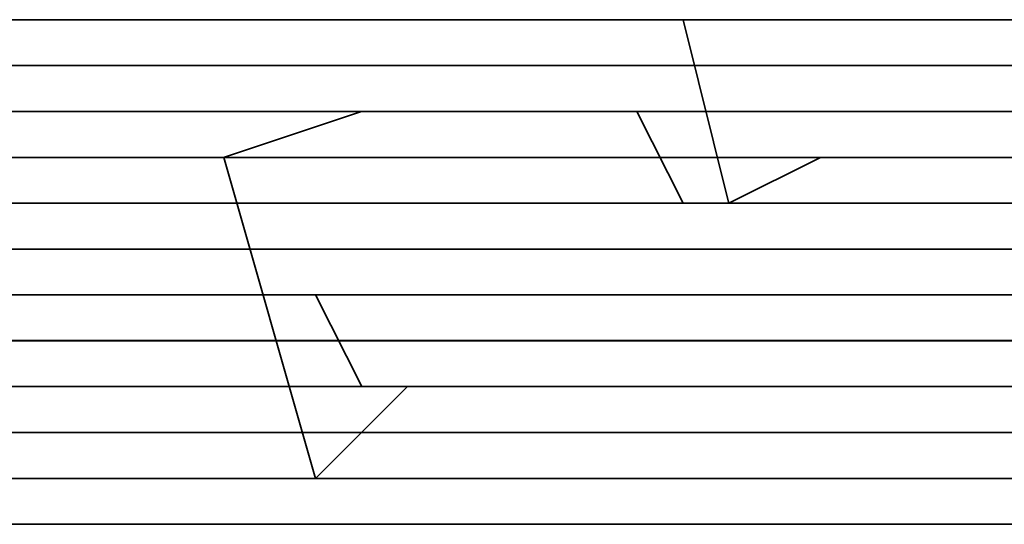
# Model space of a CAD drawing. Units: inches. Extents: x 0 to 842, y 0 to 595.
# Drawn here: x 671 to 673, y 302 to 304 of the extents above; entities that cross this region are included whole.
import ezdxf

# ---------------------------------------------------------------- set-up
doc = ezdxf.new("R2010")
doc.units = ezdxf.units.IN
doc.header["$MEASUREMENT"] = 0
doc.layers.add('Capa 1', color=7, linetype='Continuous')
picture_1 = doc.add_image_def('image70.png', size_in_pixel=(168, 1))
picture_2 = doc.add_image_def('image71.png', size_in_pixel=(168, 1))
picture_3 = doc.add_image_def('image72.png', size_in_pixel=(168, 1))
picture_4 = doc.add_image_def('image73.png', size_in_pixel=(176, 1))
picture_5 = doc.add_image_def('image74.png', size_in_pixel=(176, 1))
picture_6 = doc.add_image_def('image75.png', size_in_pixel=(176, 1))
picture_7 = doc.add_image_def('image76.png', size_in_pixel=(176, 1))
picture_8 = doc.add_image_def('image77.png', size_in_pixel=(184, 1))
picture_9 = doc.add_image_def('image78.png', size_in_pixel=(184, 1))
picture_10 = doc.add_image_def('image79.png', size_in_pixel=(184, 1))
picture_11 = doc.add_image_def('image80.png', size_in_pixel=(184, 1))

# ---------------------------------------------------------------- blocks, each defined once
blk = doc.blocks.new('block 125')
at = {"layer": 'Capa 1', "lineweight": 0}
blk.add_lwpolyline([(660.756, 303.557), (680.916, 303.557), (680.916, 303.678), (660.756, 303.678), (660.756, 303.557)], dxfattribs=at)
blk = doc.blocks.new('block 128')
at = {"layer": 'Capa 1', "lineweight": 0}
blk.add_lwpolyline([(660.7559, 303.4376), (680.9159, 303.4377), (680.9159, 303.5576), (660.7559, 303.5576), (660.7559, 303.4376)], dxfattribs=at)
at = {"layer": 'Capa 1'}
image = blk.add_image(picture_1, insert=(660.7559, 303.4376), size_in_units=(20.16, 0.12), rotation=0.00004, dxfattribs=at)
image.dxf.v_pixel = (0, 0.12)
blk = doc.blocks.new('block 127')
at = {"layer": 'Capa 1', "lineweight": 0}
blk.add_lwpolyline([(660.756, 303.438), (680.916, 303.438), (680.916, 303.558), (660.756, 303.558), (660.756, 303.438)], dxfattribs=at)
at = {"layer": 'Capa 1'}
blk.add_blockref('block 128', (0, 0), dxfattribs=at)
blk = doc.blocks.new('block 130')
at = {"layer": 'Capa 1', "lineweight": 0}
blk.add_lwpolyline([(660.7559, 303.3175), (680.9159, 303.3175), (680.9159, 303.4375), (660.7559, 303.4375), (660.7559, 303.3175)], dxfattribs=at)
at = {"layer": 'Capa 1'}
image = blk.add_image(picture_2, insert=(660.7559, 303.3175), size_in_units=(20.16, 0.12), rotation=0.00004, dxfattribs=at)
image.dxf.v_pixel = (0, 0.12)
blk = doc.blocks.new('block 129')
at = {"layer": 'Capa 1', "lineweight": 0}
blk.add_lwpolyline([(660.756, 303.317), (680.916, 303.317), (680.916, 303.438), (660.756, 303.438), (660.756, 303.317)], dxfattribs=at)
at = {"layer": 'Capa 1'}
blk.add_blockref('block 130', (0, 0), dxfattribs=at)
blk = doc.blocks.new('block 132')
at = {"layer": 'Capa 1', "lineweight": 0}
blk.add_lwpolyline([(660.7559, 303.1974), (680.9159, 303.1974), (680.9159, 303.3174), (660.7559, 303.3174), (660.7559, 303.1974)], dxfattribs=at)
at = {"layer": 'Capa 1'}
image = blk.add_image(picture_3, insert=(660.7559, 303.1974), size_in_units=(20.16, 0.12), rotation=0.00004, dxfattribs=at)
image.dxf.v_pixel = (0, 0.12)
blk = doc.blocks.new('block 131')
at = {"layer": 'Capa 1', "lineweight": 0}
blk.add_lwpolyline([(660.756, 303.197), (680.916, 303.197), (680.916, 303.317), (660.756, 303.317), (660.756, 303.197)], dxfattribs=at)
at = {"layer": 'Capa 1'}
blk.add_blockref('block 132', (0, 0), dxfattribs=at)
blk = doc.blocks.new('block 134')
at = {"layer": 'Capa 1', "lineweight": 0}
blk.add_lwpolyline([(659.7969, 303.0773), (680.9169, 303.0773), (680.9169, 303.1973), (659.7969, 303.1973), (659.7969, 303.0773)], dxfattribs=at)
at = {"layer": 'Capa 1'}
image = blk.add_image(picture_4, insert=(659.7969, 303.0773), size_in_units=(21.12, 0.12), rotation=0.00004, dxfattribs=at)
image.dxf.v_pixel = (0, 0.12)
blk = doc.blocks.new('block 133')
at = {"layer": 'Capa 1', "lineweight": 0}
blk.add_lwpolyline([(659.797, 303.078), (680.916, 303.078), (680.916, 303.198), (659.797, 303.198), (659.797, 303.078)], dxfattribs=at)
at = {"layer": 'Capa 1'}
blk.add_blockref('block 134', (0, 0), dxfattribs=at)
blk = doc.blocks.new('block 136')
at = {"layer": 'Capa 1', "lineweight": 0}
blk.add_lwpolyline([(659.7969, 302.9572), (680.9169, 302.9572), (680.9169, 303.0772), (659.7969, 303.0771), (659.7969, 302.9572)], dxfattribs=at)
at = {"layer": 'Capa 1'}
image = blk.add_image(picture_5, insert=(659.7969, 302.9572), size_in_units=(21.12, 0.12), rotation=0.00004, dxfattribs=at)
image.dxf.v_pixel = (0, 0.12)
blk = doc.blocks.new('block 135')
at = {"layer": 'Capa 1', "lineweight": 0}
blk.add_lwpolyline([(659.797, 302.957), (680.916, 302.957), (680.916, 303.077), (659.797, 303.077), (659.797, 302.957)], dxfattribs=at)
at = {"layer": 'Capa 1'}
blk.add_blockref('block 136', (0, 0), dxfattribs=at)
blk = doc.blocks.new('block 138')
at = {"layer": 'Capa 1', "lineweight": 0}
blk.add_lwpolyline([(659.7969, 302.837), (680.9169, 302.8371), (680.9169, 302.9571), (659.7969, 302.957), (659.7969, 302.837)], dxfattribs=at)
at = {"layer": 'Capa 1'}
image = blk.add_image(picture_6, insert=(659.7969, 302.837), size_in_units=(21.12, 0.12), rotation=0.00004, dxfattribs=at)
image.dxf.v_pixel = (0, 0.12)
blk = doc.blocks.new('block 137')
at = {"layer": 'Capa 1', "lineweight": 0}
blk.add_lwpolyline([(659.797, 302.838), (680.916, 302.838), (680.916, 302.957), (659.797, 302.957), (659.797, 302.838)], dxfattribs=at)
at = {"layer": 'Capa 1'}
blk.add_blockref('block 138', (0, 0), dxfattribs=at)
blk = doc.blocks.new('block 140')
at = {"layer": 'Capa 1', "lineweight": 0}
blk.add_lwpolyline([(659.7969, 302.7179), (680.9169, 302.7179), (680.9169, 302.8379), (659.7969, 302.8379), (659.7969, 302.7179)], dxfattribs=at)
at = {"layer": 'Capa 1'}
image = blk.add_image(picture_7, insert=(659.7969, 302.7179), size_in_units=(21.12, 0.12), rotation=0.00004, dxfattribs=at)
image.dxf.v_pixel = (0, 0.12)
blk = doc.blocks.new('block 139')
at = {"layer": 'Capa 1', "lineweight": 0}
blk.add_lwpolyline([(659.797, 302.718), (680.916, 302.718), (680.916, 302.839), (659.797, 302.839), (659.797, 302.718)], dxfattribs=at)
at = {"layer": 'Capa 1'}
blk.add_blockref('block 140', (0, 0), dxfattribs=at)
blk = doc.blocks.new('block 142')
at = {"layer": 'Capa 1', "lineweight": 0}
blk.add_lwpolyline([(658.8359, 302.5978), (680.916, 302.5978), (680.916, 302.7178), (658.8359, 302.7178), (658.8359, 302.5978)], dxfattribs=at)
at = {"layer": 'Capa 1'}
image = blk.add_image(picture_8, insert=(658.8359, 302.5978), size_in_units=(22.08, 0.12), rotation=0.00004, dxfattribs=at)
image.dxf.v_pixel = (0, 0.12)
blk = doc.blocks.new('block 141')
at = {"layer": 'Capa 1', "lineweight": 0}
blk.add_lwpolyline([(658.836, 302.598), (680.916, 302.598), (680.916, 302.718), (658.836, 302.718), (658.836, 302.598)], dxfattribs=at)
at = {"layer": 'Capa 1'}
blk.add_blockref('block 142', (0, 0), dxfattribs=at)
blk = doc.blocks.new('block 144')
at = {"layer": 'Capa 1', "lineweight": 0}
blk.add_lwpolyline([(658.8359, 302.4777), (680.916, 302.4777), (680.916, 302.5977), (658.8359, 302.5977), (658.8359, 302.4777)], dxfattribs=at)
at = {"layer": 'Capa 1'}
image = blk.add_image(picture_9, insert=(658.8359, 302.4777), size_in_units=(22.08, 0.12), rotation=0.00004, dxfattribs=at)
image.dxf.v_pixel = (0, 0.12)
blk = doc.blocks.new('block 143')
at = {"layer": 'Capa 1', "lineweight": 0}
blk.add_lwpolyline([(658.836, 302.477), (680.916, 302.477), (680.916, 302.598), (658.836, 302.598), (658.836, 302.477)], dxfattribs=at)
at = {"layer": 'Capa 1'}
blk.add_blockref('block 144', (0, 0), dxfattribs=at)
blk = doc.blocks.new('block 146')
at = {"layer": 'Capa 1', "lineweight": 0}
blk.add_lwpolyline([(658.8359, 302.3575), (680.916, 302.3576), (680.916, 302.4776), (658.8359, 302.4775), (658.8359, 302.3575)], dxfattribs=at)
at = {"layer": 'Capa 1'}
image = blk.add_image(picture_10, insert=(658.8359, 302.3575), size_in_units=(22.08, 0.12), rotation=0.00004, dxfattribs=at)
image.dxf.v_pixel = (0, 0.12)
blk = doc.blocks.new('block 145')
at = {"layer": 'Capa 1', "lineweight": 0}
blk.add_lwpolyline([(658.836, 302.358), (680.916, 302.358), (680.916, 302.478), (658.836, 302.478), (658.836, 302.358)], dxfattribs=at)
at = {"layer": 'Capa 1'}
blk.add_blockref('block 146', (0, 0), dxfattribs=at)
blk = doc.blocks.new('block 148')
at = {"layer": 'Capa 1', "lineweight": 0}
blk.add_lwpolyline([(658.8359, 302.2374), (680.916, 302.2375), (680.916, 302.3575), (658.8359, 302.3574), (658.8359, 302.2374)], dxfattribs=at)
at = {"layer": 'Capa 1'}
image = blk.add_image(picture_11, insert=(658.8359, 302.2374), size_in_units=(22.08, 0.12), rotation=0.00004, dxfattribs=at)
image.dxf.v_pixel = (0, 0.12)
blk = doc.blocks.new('block 147')
at = {"layer": 'Capa 1', "lineweight": 0}
blk.add_lwpolyline([(658.836, 302.237), (680.916, 302.237), (680.916, 302.358), (658.836, 302.358), (658.836, 302.237)], dxfattribs=at)
at = {"layer": 'Capa 1'}
blk.add_blockref('block 148', (0, 0), dxfattribs=at)
blk = doc.blocks.new('block 2')
at = {"layer": 'Capa 1', "color": 7, "lineweight": 35}
for points in [[(672.6367, 303.5576), (672.6367, 303.5576)], [(672.7559, 303.0771), (672.6369, 303.5571)], [(672.7559, 303.5576), (672.7559, 303.5576)], [(672.7559, 303.5576), (672.7559, 303.5576)], [(672.875, 303.5576), (672.875, 303.5576)], [(672.875, 303.5576), (672.875, 303.5576)], [(672.875, 303.5576), (672.875, 303.5576)], [(672.875, 303.5576), (672.875, 303.5576)], [(672.875, 303.5576), (672.875, 303.5576)], [(672.875, 303.5576), (672.875, 303.5576)], [(672.875, 303.5576), (672.875, 303.5576)], [(672.875, 303.5576), (672.875, 303.5576)], [(672.875, 303.5576), (672.875, 303.5576)], [(672.875, 303.5576), (672.875, 303.5576)], [(672.875, 303.5576), (672.875, 303.5576)], [(672.875, 303.5576), (672.875, 303.5576)], [(672.875, 303.5576), (672.875, 303.5576)], [(672.875, 303.5576), (672.875, 303.5576)], [(672.875, 303.5576), (672.875, 303.5576)], [(672.875, 303.5576), (672.875, 303.5576)], [(672.9961, 303.5576), (672.9961, 303.5576)], [(673.1152, 303.5576), (673.1152, 303.5576)], [(673.2363, 303.5576), (673.2363, 303.5576)], [(673.2363, 303.5576), (673.2363, 303.5576)], [(673.2363, 303.5576), (673.2363, 303.5576)], [(673.2363, 303.5576), (673.2363, 303.5576)], [(673.2363, 303.5576), (673.2363, 303.5576)], [(673.2363, 303.5576), (673.2363, 303.5576)], [(673.2363, 303.5576), (673.2363, 303.5576)], [(673.2363, 303.5576), (673.2363, 303.5576)], [(673.2363, 303.5576), (673.2363, 303.5576)], [(673.2363, 303.5576), (673.2363, 303.5576)], [(673.2363, 303.5576), (673.2363, 303.5576)], [(673.2363, 303.5576), (673.2363, 303.5576)], [(673.3555, 303.5576), (673.3555, 303.5576)], [(673.3555, 303.5576), (673.3555, 303.5576)], [(673.3555, 303.5576), (673.3555, 303.5576)], [(673.3555, 303.5576), (673.3555, 303.5576)], [(673.3555, 303.5576), (673.3555, 303.5576)], [(673.3555, 303.5576), (673.3555, 303.5576)], [(672.2754, 303.4375), (672.2754, 303.4375)], [(672.2754, 303.4375), (672.2754, 303.4375)], [(672.3965, 303.4375), (672.3965, 303.4375)], [(672.3965, 303.4375), (672.3965, 303.4375)], [(672.3965, 303.4375), (672.3965, 303.4375)], [(672.3965, 303.4375), (672.3965, 303.4375)], [(672.3965, 303.4375), (672.3965, 303.4375)], [(672.3965, 303.4375), (672.3965, 303.4375)], [(672.5156, 303.4375), (672.5156, 303.4375)], [(672.5156, 303.4375), (672.5156, 303.4375)], [(672.5156, 303.4375), (672.5156, 303.4375)], [(672.5156, 303.4375), (672.5156, 303.4375)], [(672.5156, 303.4375), (672.5156, 303.4375)], [(672.5156, 303.4375), (672.5156, 303.4375)], [(672.5156, 303.4375), (672.5156, 303.4375)], [(672.5156, 303.4375), (672.5156, 303.4375)], [(672.875, 303.4375), (672.875, 303.4375)], [(672.875, 303.4375), (672.875, 303.4375)], [(672.875, 303.4375), (672.875, 303.4375)], [(672.875, 303.4375), (672.875, 303.4375)], [(672.875, 303.4375), (672.875, 303.4375)], [(673.1152, 303.4375), (673.1152, 303.4375)], [(673.1152, 303.4375), (673.1152, 303.4375)], [(673.1152, 303.4375), (673.1152, 303.4375)], [(673.3555, 303.4375), (673.3555, 303.4375)], [(673.3555, 303.4375), (673.3555, 303.4375)], [(671.4355, 303.1973), (671.7964, 303.3173)], [(671.7969, 303.3174), (671.7969, 303.3174)], [(671.7969, 303.3174), (671.7969, 303.3174)], [(671.7969, 303.3174), (671.7969, 303.3174)], [(671.7969, 303.3174), (671.7969, 303.3174)], [(671.7969, 303.3174), (671.7969, 303.3174)], [(671.7969, 303.3174), (671.7969, 303.3174)], [(671.7969, 303.3174), (671.7969, 303.3174)], [(671.916, 303.3174), (671.916, 303.3174)], [(671.916, 303.3174), (671.916, 303.3174)], [(671.916, 303.3174), (671.916, 303.3174)], [(671.916, 303.3174), (671.916, 303.3174)], [(671.916, 303.3174), (671.916, 303.3174)], [(671.916, 303.3174), (671.916, 303.3174)], [(671.916, 303.3174), (671.916, 303.3174)], [(672.1563, 303.3174), (672.1563, 303.3174)], [(672.1563, 303.3174), (672.1563, 303.3174)], [(672.1563, 303.3174), (672.1563, 303.3174)], [(672.2754, 303.3174), (672.2754, 303.3174)], [(672.2754, 303.3174), (672.2754, 303.3174)], [(672.2754, 303.3174), (672.2754, 303.3174)], [(672.2754, 303.3174), (672.2754, 303.3174)], [(672.2754, 303.3174), (672.2754, 303.3174)], [(672.2754, 303.3174), (672.2754, 303.3174)], [(672.3965, 303.3174), (672.3965, 303.3174)], [(672.3965, 303.3174), (672.3965, 303.3174)], [(672.3965, 303.3174), (672.3965, 303.3174)], [(672.3965, 303.3174), (672.3965, 303.3174)], [(672.3965, 303.3174), (672.3965, 303.3174)], [(672.3965, 303.3174), (672.3965, 303.3174)], [(672.3965, 303.3174), (672.3965, 303.3174)], [(672.3965, 303.3174), (672.3965, 303.3174)], [(672.3965, 303.3174), (672.3965, 303.3174)], [(672.3965, 303.3174), (672.3965, 303.3174)], [(672.3965, 303.3174), (672.3965, 303.3174)], [(672.5156, 303.3174), (672.6366, 303.0774)], [(672.5156, 303.3174), (672.6366, 303.0774)], [(672.875, 303.3174), (672.875, 303.3174)], [(672.875, 303.3174), (672.875, 303.3174)], [(673.2363, 303.3174), (673.2363, 303.3174)], [(673.2363, 303.3174), (673.2363, 303.3174)], [(673.2363, 303.3174), (673.2363, 303.3174)], [(673.2363, 303.3174), (673.2363, 303.3174)], [(673.2363, 303.3174), (673.2363, 303.3174)], [(673.3555, 303.3174), (673.3555, 303.3174)], [(673.3555, 303.3174), (673.3555, 303.3174)], [(671.6758, 302.3574), (671.4357, 303.1974)], [(671.6758, 303.1973), (671.6758, 303.1973)], [(671.6758, 303.1973), (671.6758, 303.1973)], [(671.6758, 303.1973), (671.6758, 303.1973)], [(671.6758, 303.1973), (671.6758, 303.1973)], [(671.7969, 303.1973), (671.7969, 303.1973)], [(671.7969, 303.1973), (671.7969, 303.1973)], [(671.7969, 303.1973), (671.7969, 303.1973)], [(671.7969, 303.1973), (671.7969, 303.1973)], [(671.7969, 303.1973), (671.7969, 303.1973)], [(671.7969, 303.1973), (671.7969, 303.1973)], [(671.7969, 303.1973), (671.7969, 303.1973)], [(671.7969, 303.1973), (671.7969, 303.1973)], [(671.916, 303.1973), (671.916, 303.1973)], [(671.916, 303.1973), (671.916, 303.1973)], [(671.916, 303.1973), (671.916, 303.1973)], [(671.916, 303.1973), (671.916, 303.1973)], [(671.916, 303.1973), (671.916, 303.1973)], [(671.916, 303.1973), (671.916, 303.1973)], [(671.916, 303.1973), (671.916, 303.1973)], [(672.1563, 303.1973), (672.1563, 303.1973)], [(672.1563, 303.1973), (672.1563, 303.1973)], [(672.1563, 303.1973), (672.1563, 303.1973)], [(672.2754, 303.1973), (672.2754, 303.1973)], [(672.2754, 303.1973), (672.2754, 303.1973)], [(672.2754, 303.1973), (672.2754, 303.1973)], [(672.2754, 303.1973), (672.2754, 303.1973)], [(672.2754, 303.1973), (672.2754, 303.1973)], [(672.3965, 303.1973), (672.3965, 303.1973)], [(672.3965, 303.1973), (672.3965, 303.1973)], [(672.3965, 303.1973), (672.3965, 303.1973)], [(672.3965, 303.1973), (672.3965, 303.1973)], [(672.3965, 303.1973), (672.3965, 303.1973)], [(672.3965, 303.1973), (672.3965, 303.1973)], [(672.9961, 303.1973), (672.756, 303.0773)], [(672.875, 303.1973), (672.875, 303.1973)], [(672.875, 303.1973), (672.875, 303.1973)], [(671.6758, 303.0771), (671.6758, 303.0771)], [(671.6758, 303.0771), (671.6758, 303.0771)], [(671.6758, 303.0771), (671.6758, 303.0771)], [(671.7969, 303.0771), (671.7969, 303.0771)], [(671.7969, 303.0771), (671.7969, 303.0771)], [(671.7969, 303.0771), (671.7969, 303.0771)], [(671.7969, 303.0771), (671.7969, 303.0771)], [(671.7969, 303.0771), (671.7969, 303.0771)], [(671.916, 303.0771), (671.916, 303.0771)], [(671.916, 303.0771), (671.916, 303.0771)], [(671.916, 303.0771), (671.916, 303.0771)], [(671.916, 303.0771), (671.916, 303.0771)], [(671.916, 303.0771), (671.916, 303.0771)], [(671.916, 303.0771), (671.916, 303.0771)], [(671.916, 303.0771), (671.916, 303.0771)], [(671.916, 303.0771), (671.916, 303.0771)], [(671.916, 303.0771), (671.916, 303.0771)], [(672.1563, 303.0771), (672.1563, 303.0771)], [(672.2754, 303.0771), (672.2754, 303.0771)], [(672.2754, 303.0771), (672.2754, 303.0771)], [(672.2754, 303.0771), (672.2754, 303.0771)], [(672.2754, 303.0771), (672.2754, 303.0771)], [(672.2754, 303.0771), (672.2754, 303.0771)], [(672.2754, 303.0771), (672.2754, 303.0771)], [(672.3965, 303.0771), (672.3965, 303.0771)], [(672.3965, 303.0771), (672.3965, 303.0771)], [(672.3965, 303.0771), (672.3965, 303.0771)], [(672.3965, 303.0771), (672.3965, 303.0771)], [(672.3965, 303.0771), (672.3965, 303.0771)], [(672.3965, 303.0771), (672.3965, 303.0771)], [(672.3965, 303.0771), (672.3965, 303.0771)], [(672.3965, 303.0771), (672.3965, 303.0771)], [(672.3965, 303.0771), (672.3965, 303.0771)], [(672.3965, 303.0771), (672.3965, 303.0771)], [(672.5156, 303.0771), (672.5156, 303.0771)], [(672.5156, 303.0771), (672.5156, 303.0771)], [(672.5156, 303.0771), (672.5156, 303.0771)], [(672.5156, 303.0771), (672.5156, 303.0771)], [(672.6367, 303.0771), (672.6367, 303.0771)], [(672.6367, 303.0771), (672.6367, 303.0771)], [(672.6367, 303.0771), (672.6367, 303.0771)], [(672.6367, 303.0771), (672.6367, 303.0771)], [(672.6367, 303.0771), (672.6367, 303.0771)], [(672.6367, 303.0771), (672.6367, 303.0771)], [(672.6367, 303.0771), (672.6367, 303.0771)], [(672.6367, 303.0771), (672.6367, 303.0771)], [(672.6367, 303.0771), (672.6367, 303.0771)], [(671.6758, 302.957), (671.6758, 302.957)], [(671.6758, 302.957), (671.6758, 302.957)], [(671.7969, 302.957), (671.7969, 302.957)], [(671.7969, 302.957), (671.7969, 302.957)], [(671.916, 302.957), (671.916, 302.957)], [(672.0352, 302.957), (672.0352, 302.957)], [(672.0352, 302.957), (672.0352, 302.957)], [(672.0352, 302.957), (672.0352, 302.957)], [(672.0352, 302.957), (672.0352, 302.957)], [(672.0352, 302.957), (672.0352, 302.957)], [(672.0352, 302.957), (672.0352, 302.957)], [(672.0352, 302.957), (672.0352, 302.957)], [(672.0352, 302.957), (672.0352, 302.957)], [(672.0352, 302.957), (672.0352, 302.957)], [(672.0352, 302.957), (672.0352, 302.957)], [(672.1563, 302.957), (672.1563, 302.957)], [(672.1563, 302.957), (672.1563, 302.957)], [(672.1563, 302.957), (672.1563, 302.957)], [(672.1563, 302.957), (672.1563, 302.957)], [(672.2754, 302.957), (672.2754, 302.957)], [(672.2754, 302.957), (672.2754, 302.957)], [(672.2754, 302.957), (672.2754, 302.957)], [(672.3965, 302.957), (672.3965, 302.957)], [(672.3965, 302.957), (672.3965, 302.957)], [(672.3965, 302.957), (672.3965, 302.957)], [(672.3965, 302.957), (672.3965, 302.957)], [(672.3965, 302.957), (672.3965, 302.957)], [(672.3965, 302.957), (672.3965, 302.957)], [(672.3965, 302.957), (672.3965, 302.957)], [(672.3965, 302.957), (672.3965, 302.957)], [(672.3965, 302.957), (672.3965, 302.957)], [(672.3965, 302.957), (672.3965, 302.957)], [(672.3965, 302.957), (672.3965, 302.957)], [(672.5156, 302.957), (672.5156, 302.957)], [(672.5156, 302.957), (672.5156, 302.957)], [(672.5156, 302.957), (672.5156, 302.957)], [(672.5156, 302.957), (672.5156, 302.957)], [(672.5156, 302.957), (672.5156, 302.957)], [(672.5156, 302.957), (672.5156, 302.957)], [(672.5156, 302.957), (672.5156, 302.957)], [(672.5156, 302.957), (672.5156, 302.957)], [(672.5156, 302.957), (672.5156, 302.957)], [(672.6367, 302.957), (672.6367, 302.957)], [(672.6367, 302.957), (672.6367, 302.957)], [(672.6367, 302.957), (672.6367, 302.957)], [(671.6758, 302.8379), (671.7968, 302.5979)], [(671.6758, 302.8379), (671.6758, 302.8379)], [(671.6758, 302.8379), (671.6758, 302.8379)], [(671.7969, 302.8379), (671.7969, 302.8379)], [(671.7969, 302.8379), (671.7969, 302.8379)], [(671.7969, 302.8379), (671.7969, 302.8379)], [(671.7969, 302.8379), (671.7969, 302.8379)], [(671.7969, 302.8379), (671.7969, 302.8379)], [(671.7969, 302.8379), (671.7969, 302.8379)], [(671.7969, 302.8379), (671.7969, 302.8379)], [(671.7969, 302.8379), (671.7969, 302.8379)], [(671.916, 302.8379), (671.916, 302.8379)], [(671.916, 302.8379), (671.916, 302.8379)], [(671.916, 302.8379), (671.916, 302.8379)], [(671.916, 302.8379), (671.916, 302.8379)], [(671.916, 302.8379), (671.916, 302.8379)], [(671.916, 302.8379), (671.916, 302.8379)], [(672.0352, 302.8379), (672.0352, 302.8379)], [(672.0352, 302.8379), (672.0352, 302.8379)], [(672.0352, 302.8379), (672.0352, 302.8379)], [(672.0352, 302.8379), (672.0352, 302.8379)], [(672.0352, 302.8379), (672.0352, 302.8379)], [(672.1563, 302.8379), (672.1563, 302.8379)], [(672.2754, 302.8379), (672.2754, 302.8379)], [(672.2754, 302.8379), (672.2754, 302.8379)], [(672.2754, 302.8379), (672.2754, 302.8379)], [(672.2754, 302.8379), (672.2754, 302.8379)], [(672.2754, 302.8379), (672.2754, 302.8379)], [(672.2754, 302.8379), (672.2754, 302.8379)], [(672.2754, 302.8379), (672.2754, 302.8379)], [(672.3965, 302.8379), (672.3965, 302.8379)], [(672.3965, 302.8379), (672.3965, 302.8379)], [(672.3965, 302.8379), (672.3965, 302.8379)], [(672.3965, 302.8379), (672.3965, 302.8379)], [(672.3965, 302.8379), (672.3965, 302.8379)], [(672.3965, 302.8379), (672.3965, 302.8379)], [(672.3965, 302.8379), (672.3965, 302.8379)], [(672.5156, 302.8379), (672.5156, 302.8379)], [(671.7969, 302.7178), (671.7969, 302.7178)], [(671.7969, 302.7178), (671.7969, 302.7178)], [(671.916, 302.7178), (671.916, 302.7178)], [(671.916, 302.7178), (671.916, 302.7178)], [(671.916, 302.7178), (671.916, 302.7178)], [(671.916, 302.7178), (671.916, 302.7178)], [(672.0352, 302.7178), (672.0352, 302.7178)], [(672.0352, 302.7178), (672.0352, 302.7178)], [(672.0352, 302.7178), (672.0352, 302.7178)], [(672.0352, 302.7178), (672.0352, 302.7178)], [(672.0352, 302.7178), (672.0352, 302.7178)], [(672.0352, 302.7178), (672.0352, 302.7178)], [(671.916, 302.5977), (671.676, 302.3577)], [(671.916, 302.5977), (671.676, 302.3577)], [(671.7969, 302.5977), (671.7969, 302.5977)], [(671.916, 302.5977), (671.916, 302.5977)], [(671.916, 302.5977), (671.916, 302.5977)], [(671.916, 302.5977), (671.916, 302.5977)], [(672.0352, 302.5977), (672.0352, 302.5977)], [(672.0352, 302.5977), (672.0352, 302.5977)], [(672.0352, 302.5977), (672.0352, 302.5977)]]:
    blk.add_lwpolyline(points, dxfattribs=at)
at = {"layer": 'Capa 1', "color": 7, "lineweight": 25}
for points in [[(672.875, 303.5576), (672.875, 303.5576)], [(672.875, 303.5576), (672.875, 303.5576)], [(672.875, 303.5576), (672.875, 303.5576)], [(672.875, 303.5576), (672.875, 303.5576)], [(672.875, 303.5576), (672.875, 303.5576)], [(672.875, 303.5576), (672.875, 303.5576)], [(673.2363, 303.5576), (673.2363, 303.5576)], [(673.2363, 303.5576), (673.2363, 303.5576)], [(673.2363, 303.5576), (673.2363, 303.5576)], [(673.2363, 303.5576), (673.2363, 303.5576)], [(672.5156, 303.4375), (672.5156, 303.4375)], [(672.5156, 303.4375), (672.5156, 303.4375)], [(672.875, 303.4375), (672.875, 303.4375)], [(672.875, 303.4375), (672.875, 303.4375)], [(673.3555, 303.4375), (673.3555, 303.4375)], [(671.7969, 303.3174), (671.7969, 303.3174)], [(671.916, 303.3174), (671.916, 303.3174)], [(671.916, 303.3174), (671.916, 303.3174)], [(671.916, 303.3174), (671.916, 303.3174)], [(672.2754, 303.3174), (672.2754, 303.3174)], [(672.2754, 303.3174), (672.2754, 303.3174)], [(672.2754, 303.3174), (672.2754, 303.3174)], [(672.3965, 303.3174), (672.3965, 303.3174)], [(672.3965, 303.3174), (672.3965, 303.3174)], [(672.5156, 303.3174), (672.5156, 303.3174)], [(672.875, 303.3174), (672.875, 303.3174)], [(673.3555, 303.3174), (673.3555, 303.3174)], [(671.6758, 303.1973), (671.6758, 303.1973)], [(671.6758, 303.1973), (671.6758, 303.1973)], [(671.6758, 303.1973), (671.6758, 303.1973)], [(671.7969, 303.1973), (671.7969, 303.1973)], [(671.916, 303.1973), (671.916, 303.1973)], [(671.916, 303.1973), (671.916, 303.1973)], [(671.916, 303.1973), (671.916, 303.1973)], [(671.916, 303.1973), (671.916, 303.1973)], [(672.2754, 303.1973), (672.2754, 303.1973)], [(671.916, 303.0771), (671.916, 303.0771)], [(671.916, 303.0771), (671.916, 303.0771)], [(671.916, 303.0771), (671.916, 303.0771)], [(672.2754, 303.0771), (672.2754, 303.0771)], [(672.2754, 303.0771), (672.2754, 303.0771)], [(672.2754, 303.0771), (672.2754, 303.0771)], [(672.3965, 303.0771), (672.3965, 303.0771)], [(672.3965, 303.0771), (672.3965, 303.0771)], [(672.6367, 303.0771), (672.6367, 303.0771)], [(672.6367, 303.0771), (672.6367, 303.0771)], [(672.6367, 303.0771), (672.6367, 303.0771)], [(671.916, 302.957), (671.916, 302.957)], [(672.0352, 302.957), (672.0352, 302.957)], [(672.0352, 302.957), (672.0352, 302.957)], [(672.0352, 302.957), (672.0352, 302.957)], [(672.2754, 302.957), (672.2754, 302.957)], [(672.2754, 302.957), (672.2754, 302.957)], [(672.2754, 302.957), (672.2754, 302.957)], [(672.5156, 302.957), (672.5156, 302.957)], [(671.7969, 302.8379), (671.7969, 302.8379)], [(671.7969, 302.8379), (671.7969, 302.8379)], [(671.7969, 302.8379), (671.7969, 302.8379)], [(671.7969, 302.8379), (671.7969, 302.8379)], [(672.0352, 302.8379), (672.0352, 302.8379)], [(672.0352, 302.8379), (672.0352, 302.8379)], [(672.0352, 302.8379), (672.0352, 302.8379)], [(672.2754, 302.8379), (672.2754, 302.8379)], [(672.2754, 302.8379), (672.2754, 302.8379)], [(672.3965, 302.8379), (672.3965, 302.8379)], [(672.3965, 302.8379), (672.3965, 302.8379)], [(672.0352, 302.7178), (672.0352, 302.7178)], [(671.916, 302.5977), (671.916, 302.5977)], [(671.916, 302.5977), (671.916, 302.5977)], [(671.916, 302.5977), (671.916, 302.5977)], [(672.0352, 302.5977), (672.0352, 302.5977)]]:
    blk.add_lwpolyline(points, dxfattribs=at)
at = {"layer": 'Capa 1'}
for name in ['block 125', 'block 127', 'block 129', 'block 131', 'block 133', 'block 135', 'block 137', 'block 139', 'block 141', 'block 143', 'block 145', 'block 147']:
    blk.add_blockref(name, (0, 0), dxfattribs=at)

msp = doc.modelspace()

# ---------------------------------------------------------------- block references
at = {"layer": 'Capa 1'}
msp.add_blockref('block 2', (0, 0), dxfattribs=at)

doc.saveas('drawing.dxf')
